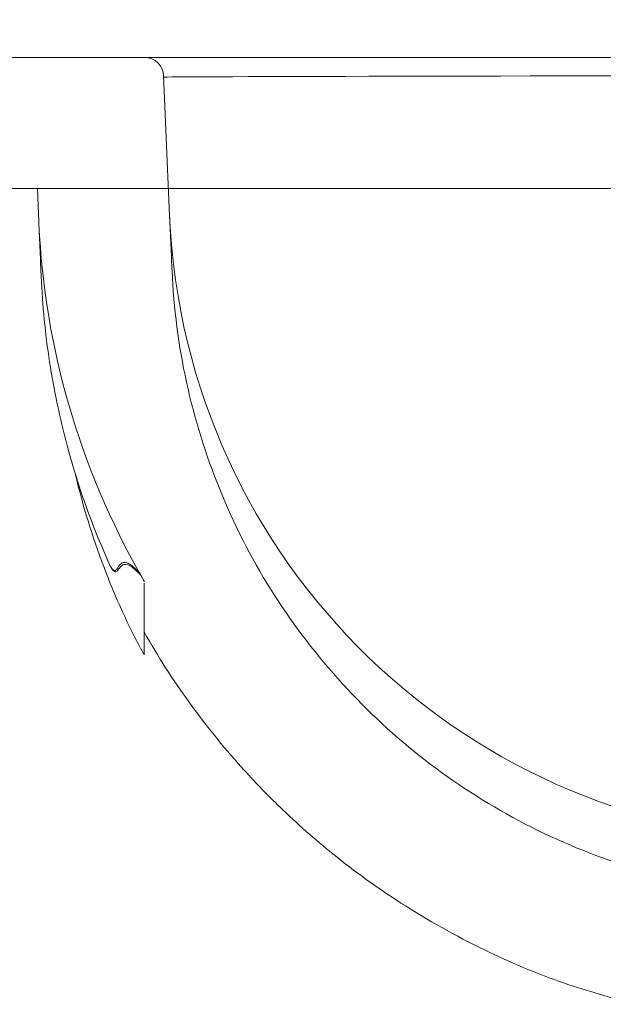
# Model space of a CAD drawing. Units: millimetres. Extents: x 281 to 2559, y 195 to 1497.
# Drawn here: x 2164 to 2226, y 1197 to 1302 of the extents above; entities that cross this region are included whole.
import ezdxf
from ezdxf.lldxf.tags import DXFTag

# ---------------------------------------------------------------- set-up
doc = ezdxf.new("R2010")
doc.units = ezdxf.units.MM
doc.layers.add('1', color=7, linetype='Continuous')
doc.layers.add('256', color=7, linetype='Continuous')
doc.styles.add('Arial', font='Arial')
tags = doc.linetypes.add('DASHED', pattern=[25.72, 12.86, -12.86]).pattern_tags.tags
tags[6:7] = [DXFTag(74, 4), DXFTag(75, 0), DXFTag(340, '0'), DXFTag(46, 0.0), DXFTag(50, 0.0), DXFTag(44, 0.0), DXFTag(45, 0.0)]
tags[4:5] = [DXFTag(74, 4), DXFTag(75, 0), DXFTag(340, '0'), DXFTag(46, 0.0), DXFTag(50, 0.0), DXFTag(44, 0.0), DXFTag(45, 0.0)]
doc.dimstyles.get("Standard").update_dxf_attribs({"dimtxt": 0.18, "dimasz": 0.18, "dimexe": 0.18, "dimexo": 0.0625, "dimgap": 0.09, "dimtad": 0, "dimtih": 1, "dimtoh": 1, "dimdec": 4, "dimzin": 0, "dimdsep": 46, "dimtxsty": 'Standard', "dimcen": 0.09, "dimadec": 0, "dimazin": 0, "dimtfac": 1, "dimtdec": 4, "dimtofl": 0, "dimtmove": 0, "dimatfit": 3, "dimfxl": 0, "dimtolj": 1, "dimtzin": 0, "dimarcsym": 0})

# ---------------------------------------------------------------- blocks, each defined once
blk = doc.blocks.new('_U7')
at = {"layer": '256', "color": 252, "lineweight": 13}
for p, q in [((2320.33, 1207.79), (2320.33, 1367.29)), ((2185.3, 1297.72), (2336.21, 1297.72)), ((2315.16, 1207.79), (2304.46, 1207.79))]:
    blk.add_line(p, q, dxfattribs=at)
at = {"layer": '256', "color": 252, "lineweight": 18}
for points in [[(2320.33, 1297.72), (2324.58, 1281.84), (2316.08, 1281.84)], [(2320.33, 1207.79), (2316.08, 1223.66), (2324.58, 1223.66)]]:
    blk.add_solid(points, dxfattribs=at)
at = {"layer": '256', "color": 252, "linetype": 'Continuous', "lineweight": 13, "insert": (2317.09, 1345), "char_height": 15.875, "attachment_point": 7, "rotation": 90, "line_spacing_factor": 1.047437, "style": 'Arial'}
blk.add_mtext('\\fArial|b1|i0;\\W1.0000;90', dxfattribs=at)

msp = doc.modelspace()

# ---------------------------------------------------------------- linework, layer by layer
at = {"layer": '1', "color": 9, "linetype": 'Continuous', "lineweight": 18}
for p, q in [((2485.28, 1297.72), (2056.28, 1297.72)), ((2470.28, 1283.72), (2041.28, 1283.72)), ((2166.03, 1280.19), (2165.88, 1283.72))]:
    msp.add_line(p, q, dxfattribs=at)
at = {"layer": '1', "color": 13, "linetype": 'DASHED', "lineweight": 13}
for p, q in [((2180.02, 1280.8), (2179.36, 1295.81)), ((2177.28, 1241.71), (2177.28, 1241.68))]:
    msp.add_line(p, q, dxfattribs=at)
msp.add_arc((2177.37, 1295.72), 2, 2.5, 90, dxfattribs=at)
for centre, major_axis, ratio, start_param, end_param in [((2254.44, 1295.72), (-75.08, -0.09), 0.00116, 4.714344, 6.283237), ((2249.95, 1283.85), (83.92, 3.66), 0.998481, 3.144974, 3.615085), ((2249.95, 1283.85), (-69.93, -3.05), 0.998481, 0, 1.515872), ((2246.02, 1280.68), (78.7, 6.89), 0.997909, 3.559472, 3.570588)]:
    msp.add_ellipse(centre, major_axis=major_axis, ratio=ratio, start_param=start_param, end_param=end_param, dxfattribs=at)
at = {"layer": '1', "color": 9, "linetype": 'Continuous', "lineweight": 18}
msp.add_ellipse((2246.84, 1271.31), major_axis=(-78.7, -6.89), ratio=1, start_param=0.144365, end_param=0.405568, dxfattribs=at)
at = {"layer": '1', "color": 13, "linetype": 'Continuous', "lineweight": 13}
msp.add_ellipse((2246.02, 1280.67), major_axis=(-78.7, -6.89), ratio=0.997904, start_param=0.413816, end_param=0.428978, dxfattribs=at)
at = {"layer": '1', "color": 9, "linetype": 'Continuous', "lineweight": 18}
for points, knots in [([(2166.29, 1274.3), (2166.28, 1274.6), (2166.25, 1275.14), (2166.21, 1276.1), (2166.19, 1276.61), (2166.12, 1278.12), (2166.08, 1279.15), (2166.03, 1280.19)], [0, 0, 0, 0, 0.25, 0.25, 0.5, 0.5, 1, 1, 1, 1]), ([(2166.29, 1274.3), (2166.38, 1272.78), (2166.56, 1269.73), (2167.15, 1265.2), (2167.96, 1260.7), (2169.02, 1256.26), (2170.32, 1251.88), (2171.84, 1247.58), (2173.05, 1244.79), (2173.65, 1243.4)], [0, 0, 0, 0, 0.143163, 0.286219, 0.429171, 0.57202, 0.714772, 0.85743, 1, 1, 1, 1]), ([(2169.94, 1253.2), (2169.94, 1253.2), (2169.94, 1253.2), (2169.94, 1253.2), (2169.95, 1253.17), (2169.97, 1253.12)], [0, 0, 0, 0, 0.009324, 0.009324, 1, 1, 1, 1]), ([(2173.64, 1243.43), (2173.82, 1243.09), (2173.9, 1243.02), (2174.05, 1242.88), (2174.11, 1242.86), (2174.25, 1242.87), (2174.31, 1242.95), (2174.51, 1243.22), (2174.62, 1243.44), (2174.94, 1243.72), (2175.14, 1243.8), (2175.73, 1243.61), (2176.09, 1243.39), (2176.78, 1242.66)], [0, 0, 0, 0, 0.0625, 0.0625, 0.125, 0.125, 0.25, 0.25, 0.5, 0.5, 0.75, 0.75, 1, 1, 1, 1]), ([(2177.28, 1233.86), (2177.28, 1233.86), (2177.28, 1233.86), (2177.28, 1233.86), (2177.28, 1233.95), (2177.28, 1234.41), (2177.28, 1234.74), (2177.28, 1235.57), (2177.28, 1236.3), (2177.28, 1238.47), (2177.28, 1240), (2177.28, 1241.55)], [0, 0, 0, 0, 0.000658, 0.000658, 0.127309, 0.127309, 0.25396, 0.25396, 0.507263, 0.507263, 1, 1, 1, 1]), ([(2177.28, 1236.29), (2178.04, 1235.01), (2179.55, 1232.46), (2182.07, 1228.79), (2184.77, 1225.25), (2187.99, 1221.46), (2192.15, 1217.14), (2197.78, 1212.18), (2205, 1206.96), (2213.31, 1202.32), (2221.72, 1198.76), (2227.22, 1197.22), (2229.73, 1196.52)], [0, 0, 0, 0, 0.065829, 0.131631, 0.197411, 0.263174, 0.352316, 0.463189, 0.595795, 0.746869, 0.884328, 1, 1, 1, 1])]:
    msp.add_open_spline(points, degree=3, knots=knots, dxfattribs=at)
at = {"layer": '1', "color": 13, "linetype": 'DASHED', "lineweight": 13}
for points, knots in [([(2180.28, 1274.91), (2180.26, 1275.22), (2180.24, 1275.75), (2180.2, 1276.71), (2180.18, 1277.22), (2180.11, 1278.73), (2180.06, 1279.77), (2180.02, 1280.8)], [0, 0, 0, 0, 0.25, 0.25, 0.5, 0.5, 1, 1, 1, 1]), ([(2180.28, 1274.91), (2180.45, 1270.93), (2180.97, 1266.92), (2182.67, 1259.14), (2183.85, 1255.32), (2188.41, 1244.11), (2192.62, 1237.36), (2203.37, 1225.32), (2209.62, 1220.36), (2223.8, 1212.64), (2231.36, 1210.07), (2239.32, 1208.82)], [0, 0, 0, 0, 0.125, 0.125, 0.25, 0.25, 0.5, 0.5, 0.75, 0.75, 1, 1, 1, 1]), ([(2176.93, 1242.38), (2176.22, 1243.16), (2175.85, 1243.39), (2175.24, 1243.6), (2175.04, 1243.53), (2174.71, 1243.26), (2174.59, 1243.05), (2174.38, 1242.81), (2174.31, 1242.74), (2174.16, 1242.75), (2174.1, 1242.78), (2173.94, 1242.93), (2173.86, 1243.02), (2173.66, 1243.38)], [0, 0, 0, 0, 0.25, 0.25, 0.5, 0.5, 0.75, 0.75, 0.875, 0.875, 0.9375, 0.9375, 1, 1, 1, 1])]:
    msp.add_open_spline(points, degree=3, knots=knots, dxfattribs=at)
at = {"layer": '1', "color": 9, "linetype": 'Continuous', "lineweight": 18}
for points in [[(2173.63, 1243.45), (2173.64, 1243.42), (2173.65, 1243.39), (2173.67, 1243.36)], [(2177.28, 1241.68), (2177.28, 1241.72), (2177.29, 1241.74), (2177.31, 1241.74)]]:
    msp.add_open_spline(points, degree=3, dxfattribs=at)
at = {"layer": '1', "color": 13, "linetype": 'DASHED', "lineweight": 13}
msp.add_open_spline([(2177.29, 1241.76), (2177.28, 1241.75), (2177.28, 1241.73), (2177.28, 1241.71)], degree=3, dxfattribs=at)

# ---------------------------------------------------------------- dimensions: what is measured, and where the dimension line sits
at = {"layer": '256', "color": 252, "linetype": 'Continuous', "lineweight": 13}
dim = msp.add_linear_dim(base=(2320.33, 1297.72), p1=(2323.1, 1207.79), p2=(2177.37, 1297.72), angle=90, dimstyle='Standard', override={"dimtxt": 15.875, "dimasz": 15.875, "dimexe": 15.875, "dimexo": 7.9375, "dimgap": 7.9375, "dimtad": 1, "dimtih": 0, "dimtoh": 0, "dimdec": 0, "dimlfac": 1, "dimzin": 8, "dimdsep": 44, "dimlunit": 2, "dimtxsty": 'Arial', "dimsah": 1, "dimse1": 0, "dimse2": 0, "dimsd1": 0, "dimsd2": 0, "dimclrd": 252, "dimclre": 252, "dimclrt": 252, "dimtol": 0, "dimtm": -0.1, "dimtfac": 0.2, "dimtdec": 2, "dimtofl": 1, "dimtmove": 0, "dimatfit": 2, "dimtzin": 8, "dimlwd": 13, "dimlwe": 13}, dxfattribs=at)
dim.commit()
dim.dimension.update_dxf_attribs({"geometry": '_U7', "text_midpoint": (2320.33, 1466.8), "dimtype": 160})

doc.saveas('drawing.dxf')
